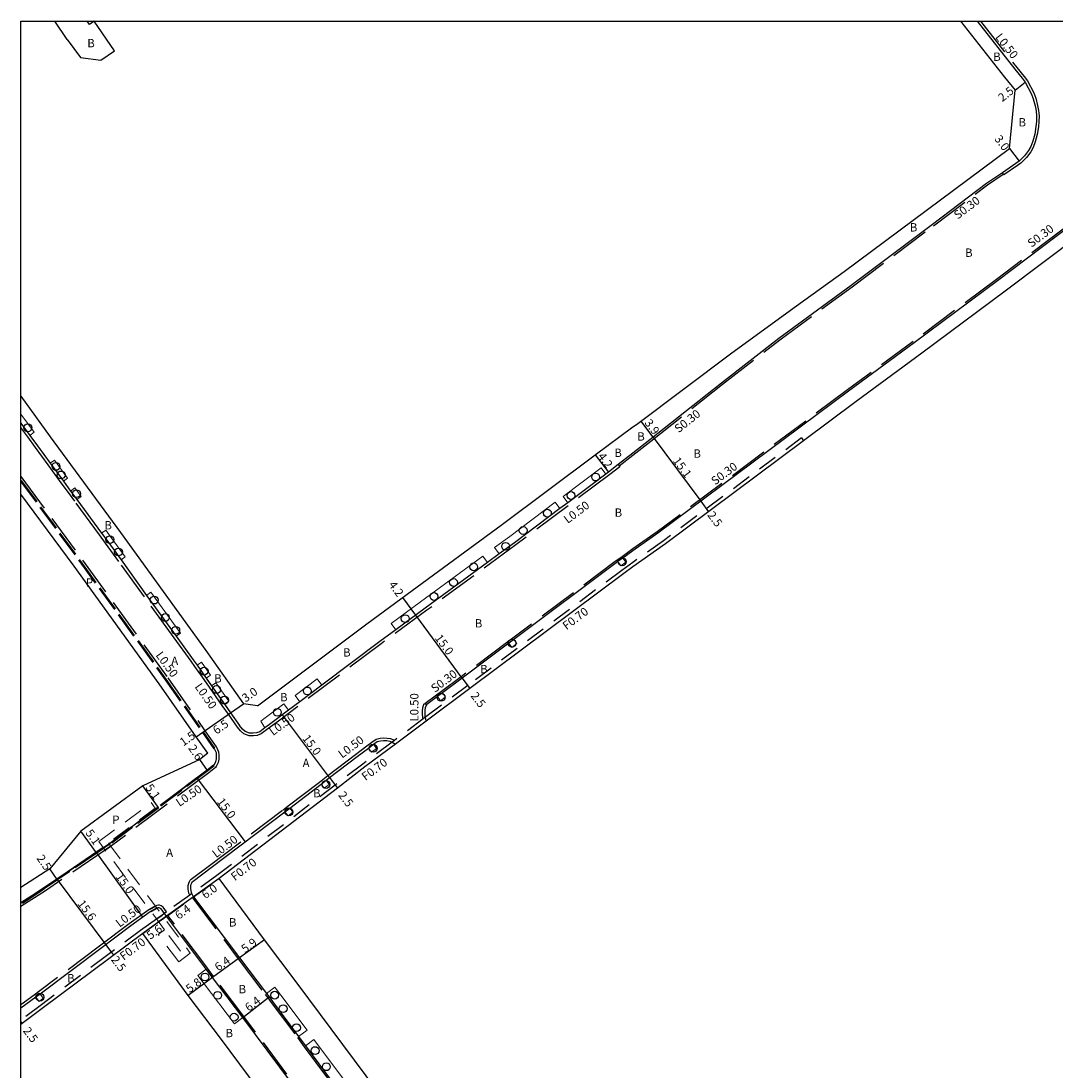
# Model space of a CAD drawing. Units: metres. Extents: x -8800 to -8000, y -115800 to -115200.
# Drawn here: x -8800 to -8602, y -115401 to -115200 of the extents above; entities that cross this region are included whole.
import ezdxf

# ---------------------------------------------------------------- set-up
doc = ezdxf.new("R2010")
doc.units = ezdxf.units.M
doc.header["$LTSCALE"] = 2.5
for name, pattern in [('2212000', [2.5, 1.5, -1]), ('2227000', [2.5, 2, -0.5]), ('22320', [2.5, 1.5, -1]), ('22330', [4, 3, -1]), ('2233000', [4, 3, -1]), ('6301000', [1, 0.5, -0.5])]:
    doc.linetypes.add(name, pattern=pattern)
doc.layers.get('0').update_dxf_attribs({"color": 150, "lineweight": 50})
for name, color, linetype in [('2101000', 7, 'Continuous'), ('2101001', 9, 'Continuous'), ('2213000', 3, 'Continuous'), ('2232000', 120, '22320'), ('2233000', 120, '22330'), ('2233300', 63, '2233000'), ('2238000', 11, 'Continuous'), ('6132000', 60, '61320'), ('9201100', 215, 'Continuous'), ('9201500', 222, 'Continuous'), ('9202100', 82, 'Continuous'), ('9203500', 155, 'Continuous'), ('999', 7, 'Continuous')]:
    doc.layers.add(name, color=color, linetype=linetype)
for name, color, linetype, lineweight in [('2211000', 10, '2212000', 9), ('2213001', 209, '6301000', 30), ('2227000', 3, '2227000', 50), ('2227001', 3, '6301000', 30), ('2232001', 4, '6301000', 30), ('2233001', 62, '6301000', 30), ('2236000', 3, 'Continuous', 15), ('6165200', 3, 'Continuous', 30), ('6165201', 224, '6301000', 0)]:
    doc.layers.add(name, color=color, linetype=linetype, lineweight=lineweight)
doc.styles.add('Dm_Anotation', font='txt.shx', dxfattribs={"bigfont": 'pscdm.shx'})
doc.linetypes.add('61320', pattern='A,0,[3,dmdr.shx,S=0.25,R=0,X=0,Y=0],1.5,[3,dmdr.shx,S=0.25,R=0,X=0,Y=0]', length=1.5)

# ---------------------------------------------------------------- blocks, each defined once
blk = doc.blocks.new('223800')
at = {"color": 0}
blk.add_circle((0, 0), 0.75, dxfattribs=at)

msp = doc.modelspace()

# ---------------------------------------------------------------- linework, layer by layer
at = {"layer": '2101000'}
for points in [[(-8791.13, -115203.55), (-8793.55, -115200)], [(-8786, -115200.06), (-8786.05, -115200)], [(-8782.09, -115205.74), (-8786, -115200.06)], [(-8620.12, -115200), (-8611.66, -115210.78), (-8609.66, -115213.27)], [(-8791.13, -115203.55), (-8788.63, -115206.96), (-8784.74, -115207.5)], [(-8610.7, -115224.43), (-8609.66, -115213.27)], [(-8682.82, -115277.68), (-8682.16, -115277.2), (-8663.92, -115263.48), (-8651.51, -115254.51), (-8642.38, -115247.97), (-8610.7, -115224.43)], [(-8580.3, -115228.01), (-8590.26, -115235.68), (-8590.74, -115236.05), (-8597.16, -115240.88), (-8611.54, -115251.7), (-8627.51, -115263.59), (-8640.06, -115272.85), (-8650.16, -115280.37), (-8676.57, -115300.04), (-8682.82, -115304.48)], [(-8800, -115271.83), (-8794.42, -115279.57), (-8780.96, -115297.88), (-8764.58, -115320.5), (-8757.42, -115330.68)], [(-8754.71, -115331.09), (-8733.79, -115315.39), (-8725.1, -115309.01), (-8708.04, -115296.48), (-8690.04, -115283.01), (-8682.82, -115277.68)], [(-8764.21, -115340.15), (-8766.43, -115337), (-8773.53, -115326.88), (-8789.85, -115304.37), (-8800, -115290.55)], [(-8682.82, -115304.48), (-8684.56, -115305.72), (-8714.05, -115327.76), (-8722.39, -115334)], [(-8754.71, -115331.09), (-8757.42, -115330.68)], [(-8722.39, -115334), (-8728.29, -115338.41)], [(-8728.29, -115338.41), (-8734.14, -115342.78), (-8739.4, -115346.8), (-8762.07, -115364.12)], [(-8764.21, -115340.15), (-8765.75, -115341.32), (-8776.68, -115346.38), (-8788.55, -115355.09), (-8794.48, -115362.26), (-8800, -115365.86)], [(-8700.43, -115446.22), (-8705.75, -115439.6), (-8725.18, -115413.62), (-8747.1, -115384.13), (-8753.36, -115375.87), (-8762.07, -115364.12)], [(-8776.68, -115374.63), (-8783.2, -115379.49), (-8795.66, -115388.84), (-8799.75, -115391.88), (-8800, -115392.06)], [(-8723.29, -115446.22), (-8731.22, -115435.76), (-8739.67, -115424.46), (-8746.13, -115415.77), (-8761.61, -115394.95), (-8768.01, -115386.51), (-8776.68, -115374.63)]]:
    msp.add_lwpolyline(points, dxfattribs=at)
at = {"layer": '2101001'}
msp.add_lwpolyline([(-8784.74, -115207.5), (-8782.09, -115205.74)], dxfattribs=at)
at = {"layer": '2211000'}
msp.add_lwpolyline([(-8772.53, -115373.92), (-8785.09, -115357.07), (-8775.06, -115349.6), (-8774.29, -115350.65), (-8783.27, -115357.33), (-8767.58, -115378.39), (-8769.81, -115380.05), (-8773.71, -115374.81)], close=True, dxfattribs=at)
msp.add_lwpolyline([(-8769.47, -115378.03), (-8772.53, -115373.92)], dxfattribs=at)
at = {"layer": '2213000'}
for points in [[(-8616.94, -115200), (-8609.71, -115209.22), (-8608.33, -115210.93), (-8607.71, -115211.71), (-8606.53, -115213.99), (-8606.17, -115214.89), (-8605.83, -115216.25), (-8605.65, -115217.22), (-8605.57, -115218.18), (-8605.59, -115219.23), (-8605.67, -115220.22), (-8605.9, -115221.63), (-8606.26, -115222.98), (-8606.66, -115224.03), (-8607.09, -115224.78), (-8607.84, -115225.81), (-8608.9, -115226.83), (-8609.49, -115227.27), (-8612.1, -115229.06), (-8615.12, -115231.13), (-8625.48, -115238.94), (-8641.06, -115250.62), (-8654.9, -115260.76), (-8665.88, -115269.29), (-8679.59, -115280.16), (-8682.82, -115282.69)], [(-8580.6, -115225.09), (-8591.78, -115233.7), (-8592.26, -115234.07), (-8598.66, -115238.89), (-8613.04, -115249.7), (-8629, -115261.58), (-8641.55, -115270.85), (-8678.04, -115298.02), (-8682.82, -115301.42)], [(-8800, -115276.96), (-8798.3, -115279.31), (-8796.84, -115281.34), (-8794.42, -115284.63), (-8791.88, -115288.09), (-8790.49, -115289.98), (-8789.3, -115291.6), (-8784.57, -115298.04), (-8783.39, -115299.65), (-8780.84, -115303.16), (-8775.94, -115309.93), (-8770.27, -115317.76), (-8767.02, -115322.24), (-8766.29, -115323.28), (-8764.54, -115325.77), (-8763.52, -115327.22), (-8761.05, -115330.73), (-8759.88, -115332.4), (-8758.15, -115334.86)], [(-8682.82, -115282.69), (-8685.66, -115284.91), (-8687.53, -115286.37), (-8687.99, -115286.71), (-8695.3, -115292.19), (-8696.82, -115293.32), (-8705.54, -115299.85), (-8708.47, -115302.01), (-8710.68, -115303.63), (-8722.61, -115312.39), (-8728.26, -115316.54), (-8731.31, -115318.78), (-8742.37, -115327.11), (-8746.63, -115330.29), (-8748.81, -115331.92), (-8752.41, -115334.62), (-8753.29, -115335.28)], [(-8682.82, -115301.42), (-8684.75, -115302.79), (-8685.73, -115303.48), (-8686.03, -115303.7), (-8705.65, -115318.37), (-8706.62, -115319.09), (-8715.55, -115325.76), (-8719.3, -115328.57), (-8720.26, -115329.29), (-8722.31, -115330.82)], [(-8722.39, -115334), (-8722.58, -115333.26), (-8722.59, -115333.22), (-8722.64, -115332.56), (-8722.64, -115331.98), (-8722.52, -115331.37), (-8722.31, -115330.82)], [(-8753.29, -115335.28), (-8754.28, -115336.02), (-8754.89, -115336.25), (-8755.53, -115336.32), (-8756.22, -115336.29), (-8757.06, -115336), (-8757.61, -115335.54), (-8758.15, -115334.86)], [(-8766.94, -115367.62), (-8767.26, -115366.99), (-8767.37, -115366.78), (-8767.47, -115366.13), (-8767.47, -115365.51), (-8767.41, -115365.18), (-8767.3, -115364.94), (-8767.19, -115364.77), (-8767.06, -115364.62), (-8763.59, -115362.01), (-8749.48, -115351.36), (-8748.52, -115350.63), (-8742.54, -115346.05), (-8741.58, -115345.32), (-8740.92, -115344.82), (-8735.65, -115340.79), (-8733.46, -115339.15), (-8732.5, -115338.43), (-8731.79, -115337.9), (-8731.14, -115337.78), (-8730.58, -115337.72), (-8729.96, -115337.73), (-8729.4, -115337.83), (-8728.92, -115338), (-8728.29, -115338.41)], [(-8763.03, -115339.23), (-8762.81, -115339.63), (-8762.65, -115340.01), (-8762.61, -115340.54), (-8762.63, -115341.22), (-8762.73, -115341.78), (-8763.09, -115342.48)], [(-8766.94, -115367.62), (-8758.15, -115379.32), (-8752.98, -115386.15), (-8752.49, -115386.8), (-8751.83, -115387.66), (-8746.84, -115394.38), (-8745.53, -115396.13), (-8739.31, -115404.5), (-8730.08, -115416.91), (-8729.9, -115417.16), (-8724.8, -115423.89), (-8721.47, -115428.42), (-8718.62, -115432.05), (-8713.4, -115438.94), (-8712, -115440.78), (-8710.3, -115443.03), (-8707.63, -115446.22)], [(-8775.12, -115370.45), (-8775.26, -115370.52), (-8778.97, -115373.19), (-8784.7, -115377.49), (-8796.35, -115386.24), (-8797.15, -115386.84), (-8800, -115388.95)], [(-8772.14, -115371.36), (-8772.55, -115370.79), (-8773.15, -115369.95), (-8773.39, -115369.79), (-8773.56, -115369.75), (-8773.69, -115369.74), (-8773.83, -115369.76), (-8773.91, -115369.8), (-8773.96, -115369.82)], [(-8715.93, -115446.22), (-8718.9, -115442.42), (-8724.25, -115435.31), (-8726.59, -115432.27), (-8731.72, -115425.38), (-8735.03, -115420.99), (-8736.9, -115418.47), (-8741.48, -115412.31), (-8743.38, -115409.75), (-8757.55, -115390.71), (-8763.35, -115383.05), (-8764.52, -115381.5), (-8764.87, -115381.02), (-8772.14, -115371.36)]]:
    msp.add_lwpolyline(points, dxfattribs=at)
at = {"layer": '2213001'}
msp.add_lwpolyline([(-8773.96, -115369.82), (-8774.98, -115370.37), (-8775.12, -115370.45)], dxfattribs=at)
at = {"layer": '2227000'}
for points in [[(-8800, -115288.02), (-8788.64, -115303.48), (-8772.31, -115326.01), (-8765.2, -115336.14), (-8763.03, -115339.23)], [(-8763.09, -115342.48), (-8764.29, -115343.47), (-8773.7, -115350.52), (-8782.93, -115357.44), (-8783.1, -115357.55)], [(-8784.18, -115358.29), (-8785.57, -115359.23), (-8793.07, -115364.33), (-8795.6, -115366.04), (-8800, -115368.89)]]:
    msp.add_lwpolyline(points, dxfattribs=at)
at = {"layer": '2227001'}
msp.add_lwpolyline([(-8783.1, -115357.55), (-8784.18, -115358.29)], dxfattribs=at)
at = {"layer": '2232000'}
for points in [[(-8786, -115200.06), (-8786.87, -115200.66), (-8787.33, -115200)], [(-8650.57, -115279.81), (-8676.98, -115299.47), (-8682.82, -115303.63)], [(-8650.57, -115279.81), (-8650.16, -115280.37)], [(-8682.82, -115303.63), (-8684.97, -115305.15), (-8714.47, -115327.2), (-8722.58, -115333.26)], [(-8722.58, -115333.26), (-8723.01, -115333.59), (-8728.49, -115337.68), (-8728.92, -115338)], [(-8728.92, -115338), (-8734.56, -115342.22), (-8739.83, -115346.24), (-8762.5, -115363.56)], [(-8762.5, -115363.56), (-8767.26, -115366.99), (-8767.67, -115367.28), (-8772.14, -115370.5), (-8772.55, -115370.79), (-8773, -115371.11)], [(-8772.58, -115371.67), (-8772.14, -115371.36), (-8771.89, -115371.18), (-8767.19, -115367.79), (-8766.94, -115367.62), (-8762.07, -115364.12)], [(-8774.06, -115371.88), (-8777.1, -115374.07)], [(-8776.68, -115374.63), (-8773.64, -115372.44)], [(-8777.1, -115374.07), (-8783.62, -115378.93), (-8796.08, -115388.28), (-8800, -115391.19)]]:
    msp.add_lwpolyline(points, dxfattribs=at)
at = {"layer": '2232001'}
for points in [[(-8773, -115371.11), (-8774.06, -115371.88)], [(-8773.64, -115372.44), (-8772.58, -115371.67)]]:
    msp.add_lwpolyline(points, dxfattribs=at)
at = {"layer": '2233000'}
for points in [[(-8616.31, -115200), (-8609.31, -115208.91), (-8607.94, -115210.62), (-8607.29, -115211.43), (-8606.07, -115213.78), (-8605.69, -115214.74), (-8605.34, -115216.15), (-8605.15, -115217.15), (-8605.07, -115218.16), (-8605.09, -115219.25), (-8605.17, -115220.28), (-8605.41, -115221.74), (-8605.79, -115223.13), (-8606.21, -115224.24), (-8606.67, -115225.05), (-8607.46, -115226.14), (-8608.58, -115227.21), (-8609.2, -115227.67), (-8611.82, -115229.47)], [(-8612.1, -115229.06), (-8611.93, -115229.3), (-8611.82, -115229.47)], [(-8758.55, -115335.16), (-8760.29, -115332.69), (-8761.46, -115331.02), (-8763.93, -115327.51), (-8764.95, -115326.06), (-8766.7, -115323.57), (-8767.43, -115322.53), (-8770.67, -115318.05), (-8776.34, -115310.22), (-8781.25, -115303.45), (-8783.79, -115299.95), (-8784.97, -115298.34), (-8789.71, -115291.89), (-8790.9, -115290.27), (-8792.28, -115288.39), (-8794.82, -115284.93), (-8797.25, -115281.63), (-8798.71, -115279.6), (-8800, -115277.81)], [(-8685.66, -115284.91), (-8685.47, -115285.14), (-8685.35, -115285.3)], [(-8800, -115287.17), (-8788.23, -115303.19), (-8771.9, -115325.72), (-8764.79, -115335.85), (-8762.62, -115338.94), (-8762.59, -115338.99), (-8762.36, -115339.41), (-8762.16, -115339.89), (-8762.11, -115340.53), (-8762.13, -115341.27), (-8762.26, -115341.94), (-8762.64, -115342.7), (-8762.77, -115342.86), (-8764.01, -115343.89)], [(-8685.35, -115285.3), (-8687.24, -115286.77), (-8705.24, -115300.26), (-8722.31, -115312.79), (-8731.01, -115319.18), (-8750.72, -115333.98), (-8752.99, -115335.68)], [(-8723.01, -115333.59), (-8723.06, -115333.39), (-8723.09, -115333.3), (-8723.14, -115332.58), (-8723.14, -115331.93), (-8723, -115331.23), (-8722.78, -115330.64)], [(-8722.78, -115330.64), (-8722.65, -115330.69), (-8722.31, -115330.82)], [(-8752.99, -115335.68), (-8754.03, -115336.46), (-8754.77, -115336.74), (-8755.51, -115336.83), (-8756.31, -115336.79), (-8757.31, -115336.44), (-8757.97, -115335.89), (-8758.55, -115335.16)], [(-8767.67, -115367.28), (-8767.85, -115366.94), (-8767.97, -115366.16), (-8767.97, -115365.47), (-8767.89, -115365.03), (-8767.74, -115364.7), (-8767.59, -115364.46), (-8767.39, -115364.25), (-8763.89, -115361.61), (-8749.78, -115350.96), (-8748.83, -115350.23), (-8742.84, -115345.66), (-8741.89, -115344.93), (-8741.22, -115344.42), (-8735.95, -115340.39), (-8733.76, -115338.75), (-8732.8, -115338.03), (-8731.99, -115337.43), (-8731.21, -115337.29), (-8730.61, -115337.22), (-8729.92, -115337.24), (-8729.27, -115337.35), (-8728.69, -115337.55), (-8728.49, -115337.68)], [(-8764.01, -115343.89), (-8782.64, -115357.85), (-8782.8, -115357.96)], [(-8783.88, -115358.69), (-8795.32, -115366.46), (-8800, -115369.49)], [(-8772.14, -115370.5), (-8772.8, -115369.58), (-8773.18, -115369.33), (-8773.48, -115369.25), (-8773.7, -115369.24), (-8773.99, -115369.27), (-8774.26, -115369.42)], [(-8775.42, -115370.04), (-8775.53, -115370.1), (-8779.27, -115372.79), (-8785, -115377.09), (-8796.65, -115385.84), (-8797.45, -115386.44), (-8800, -115388.33)]]:
    msp.add_lwpolyline(points, dxfattribs=at)
at = {"layer": '2233001'}
for points in [[(-8782.8, -115357.96), (-8783.88, -115358.69)], [(-8774.26, -115369.42), (-8775.42, -115370.04)]]:
    msp.add_lwpolyline(points, dxfattribs=at)
at = {"layer": '2233300'}
for points in [[(-8580.79, -115224.85), (-8591.97, -115233.46), (-8592.44, -115233.83), (-8613.22, -115249.46), (-8629.18, -115261.34), (-8641.73, -115270.6), (-8678.22, -115297.77), (-8682.82, -115301.05)], [(-8682.82, -115283.07), (-8679.41, -115280.4), (-8665.69, -115269.52), (-8654.71, -115261), (-8640.88, -115250.86), (-8625.3, -115239.18), (-8614.95, -115231.37), (-8611.93, -115229.3)], [(-8685.47, -115285.14), (-8682.82, -115283.07)], [(-8682.82, -115301.05), (-8684.92, -115302.54), (-8685.9, -115303.24), (-8686.21, -115303.46), (-8705.83, -115318.13), (-8706.8, -115318.85), (-8715.72, -115325.52), (-8719.48, -115328.33), (-8720.44, -115329.05), (-8722.65, -115330.69)], [(-8767.19, -115367.79), (-8758.39, -115379.5), (-8753.22, -115386.33), (-8752.73, -115386.98), (-8752.07, -115387.84), (-8747.08, -115394.55), (-8745.77, -115396.31), (-8739.55, -115404.68)], [(-8715.55, -115446.22), (-8718.66, -115442.23), (-8724.01, -115435.13), (-8731.48, -115425.2), (-8734.79, -115420.81), (-8736.66, -115418.29), (-8741.24, -115412.13), (-8743.14, -115409.57), (-8757.31, -115390.53), (-8763.11, -115382.87), (-8764.28, -115381.31), (-8764.63, -115380.84), (-8771.89, -115371.18)]]:
    msp.add_lwpolyline(points, dxfattribs=at)
at = {"layer": '2236000'}
msp.add_lwpolyline([(-8800, -115275.25), (-8797.49, -115278.72), (-8798.3, -115279.31), (-8800, -115276.96)], dxfattribs=at)
for points in [[(-8794.42, -115284.63), (-8793.61, -115284.04), (-8791.08, -115287.5), (-8791.88, -115288.09)], [(-8695.3, -115292.19), (-8696.2, -115290.99), (-8688.89, -115285.51), (-8687.99, -115286.71)], [(-8790.49, -115289.98), (-8789.69, -115289.38), (-8788.5, -115291.01), (-8789.3, -115291.6)], [(-8708.47, -115302.01), (-8705.54, -115299.85), (-8696.82, -115293.32), (-8697.72, -115292.12), (-8706.43, -115298.65), (-8709.36, -115300.8)], [(-8784.57, -115298.04), (-8783.77, -115297.45), (-8782.58, -115299.06), (-8780.03, -115302.57), (-8780.84, -115303.16), (-8783.39, -115299.65)], [(-8728.26, -115316.54), (-8729.15, -115315.33), (-8723.5, -115311.18), (-8711.57, -115302.42), (-8710.68, -115303.63), (-8722.61, -115312.39)], [(-8685.73, -115303.48), (-8685.15, -115304.3), (-8684.17, -115303.6), (-8684.75, -115302.79)], [(-8775.94, -115309.93), (-8775.13, -115309.34), (-8769.46, -115317.17), (-8770.27, -115317.76)], [(-8706.62, -115319.09), (-8706.02, -115319.89), (-8705.06, -115319.17), (-8705.65, -115318.37)], [(-8766.29, -115323.28), (-8765.47, -115322.71), (-8763.72, -115325.19), (-8764.54, -115325.77)], [(-8761.05, -115330.73), (-8763.52, -115327.22), (-8762.7, -115326.64), (-8760.23, -115330.16)], [(-8742.37, -115327.11), (-8743.26, -115325.9), (-8747.51, -115329.08), (-8746.63, -115330.29)], [(-8720.26, -115329.29), (-8719.66, -115330.09), (-8718.7, -115329.37), (-8719.3, -115328.57)], [(-8753.29, -115335.28), (-8754.09, -115334.01), (-8753.25, -115333.38), (-8749.7, -115330.71), (-8748.81, -115331.92), (-8752.41, -115334.62)], [(-8733.46, -115339.15), (-8732.86, -115339.95), (-8731.9, -115339.23), (-8732.5, -115338.43)], [(-8742.54, -115346.05), (-8741.93, -115346.85), (-8740.98, -115346.12), (-8741.58, -115345.32)], [(-8749.48, -115351.36), (-8748.87, -115352.15), (-8747.92, -115351.42), (-8748.52, -115350.63)], [(-8757.55, -115390.71), (-8759.14, -115391.94), (-8764.94, -115384.26), (-8766.12, -115382.69), (-8764.52, -115381.5), (-8763.35, -115383.05)], [(-8746.84, -115394.38), (-8745.23, -115393.18), (-8750.23, -115386.45), (-8750.9, -115385.59), (-8751.39, -115384.94), (-8752.98, -115386.15), (-8752.49, -115386.8), (-8751.83, -115387.66)], [(-8797.15, -115386.84), (-8796.55, -115387.64), (-8795.75, -115387.04), (-8796.35, -115386.24)], [(-8739.31, -115404.5), (-8737.7, -115403.31), (-8743.93, -115394.94), (-8745.53, -115396.13)]]:
    msp.add_lwpolyline(points, close=True, dxfattribs=at)
at = {"layer": '6132000'}
msp.add_lwpolyline([(-8783.16, -115357.47), (-8782.99, -115357.36), (-8773.98, -115350.61)], dxfattribs=at)
at = {"layer": '6165200'}
for points in [[(-8764.35, -115343.39), (-8772.08, -115349.18)], [(-8784.24, -115358.21), (-8795.65, -115365.96), (-8800, -115368.77)]]:
    msp.add_lwpolyline(points, dxfattribs=at)
at = {"layer": '6165201'}
msp.add_lwpolyline([(-8783.16, -115357.47), (-8784.24, -115358.21)], dxfattribs=at)
at = {"layer": '9201100'}
for points in [[(-8609.66, -115213.27), (-8607.71, -115211.71)], [(-8610.7, -115224.43), (-8608.9, -115226.83)], [(-8690.04, -115283.01), (-8687.53, -115286.37)], [(-8715.55, -115325.76), (-8714.05, -115327.76)], [(-8759.88, -115332.4), (-8757.42, -115330.68)], [(-8765.2, -115336.14), (-8759.88, -115332.4)], [(-8766.43, -115337), (-8765.2, -115336.14)], [(-8764.29, -115343.47), (-8765.75, -115341.32)], [(-8740.92, -115344.82), (-8739.4, -115346.8)], [(-8773.7, -115350.52), (-8776.68, -115346.38)], [(-8785.57, -115359.23), (-8788.55, -115355.09)], [(-8793.07, -115364.33), (-8794.48, -115362.26)], [(-8793.07, -115364.33), (-8783.76, -115376.79)], [(-8762.07, -115364.12), (-8766.94, -115367.62)], [(-8766.94, -115367.62), (-8772.14, -115371.36)], [(-8772.14, -115371.36), (-8776.68, -115374.63)], [(-8783.76, -115376.79), (-8782.27, -115378.8)], [(-8753.36, -115375.87), (-8758.15, -115379.32)], [(-8758.15, -115379.32), (-8763.35, -115383.05)], [(-8763.35, -115383.05), (-8768.01, -115386.51)], [(-8757.55, -115390.71), (-8752.49, -115386.8)], [(-8800, -115391.54), (-8799.75, -115391.88)]]:
    msp.add_lwpolyline(points, dxfattribs=at)
at = {"layer": '9201100', "flags": 128}
for points in [[(-8678.97, -115279.67), (-8681.31, -115276.55)], [(-8678.97, -115279.67), (-8669.85, -115291.92)], [(-8669.85, -115291.92), (-8668.36, -115293.92)], [(-8724.4, -115313.7), (-8726.88, -115310.32)]]:
    msp.add_lwpolyline(points, dxfattribs=at)
at = {"layer": '9201100', "color": 100, "flags": 128}
for points in [[(-8715.55, -115325.76), (-8724.4, -115313.7)], [(-8740.92, -115344.82), (-8749.94, -115332.77)], [(-8766.27, -115344.96), (-8757.1, -115357.11)], [(-8785.57, -115359.23), (-8776.7, -115371.56)]]:
    msp.add_lwpolyline(points, dxfattribs=at)
at = {"layer": '999'}
msp.add_lwpolyline([(-8800, -115200), (-8000, -115200), (-8000, -115800), (-8800, -115800)], close=True, dxfattribs=at)

# ---------------------------------------------------------------- block references
at = {"layer": '2238000'}
for p in [(-8798.69, -115277.85), (-8793.3, -115285.25), (-8792.32, -115286.88), (-8689.96, -115287.29), (-8789.38, -115290.47), (-8694.69, -115290.82), (-8699.21, -115294.2), (-8703.85, -115297.52), (-8782.98, -115299.26), (-8781.34, -115301.64), (-8707.21, -115300.54), (-8684.89, -115303.5), (-8713.32, -115304.48), (-8717.18, -115307.46), (-8774.49, -115310.83), (-8720.93, -115310.14), (-8772.36, -115314.16), (-8726.43, -115314.38), (-8770.37, -115316.62), (-8705.98, -115319.08), (-8764.94, -115324.43), (-8762.57, -115327.96), (-8761.03, -115329.97), (-8745.17, -115328.22), (-8719.57, -115329.43), (-8750.92, -115332.31), (-8732.57, -115339.19), (-8741.6, -115346.13), (-8748.7, -115351.37), (-8764.76, -115382.98), (-8751.44, -115386.45), (-8796.38, -115386.83), (-8762.35, -115386.49), (-8749.79, -115389.03), (-8759.19, -115390.66), (-8747.25, -115392.68), (-8743.68, -115397.06), (-8741.53, -115400.15)]:
    msp.add_blockref('223800', p, dxfattribs=at)

# ---------------------------------------------------------------- texts
at = {"layer": '9201500', "style": 'Dm_Anotation'}
for s, rotation, p in [('2.5', 38.7983, (-8612.1, -115215.55)), ('3.0', 306.8319, (-8613.71, -115222.58)), ('3.9', 306.9477, (-8680.71, -115276.94)), ('4.2', 306.8449, (-8689.66, -115283.35)), ('15.1', 306.6713, (-8675.28, -115284.2)), ('2.5', 306.6713, (-8668.67, -115294.58)), ('4.2', 306.2936, (-8729.7, -115307.92)), ('3.0', 35.0863, (-8757, -115330.46)), ('2.5', 306.7757, (-8714, -115329.16)), ('6.5', 35.0861, (-8762.56, -115336.62)), ('1.5', 35.0859, (-8768.92, -115338.88)), ('2.6', 304.3978, (-8768.06, -115339.18)), ('5.1', 305.7467, (-8776.26, -115346.73)), ('2.5', 307.3967, (-8739.34, -115348.2)), ('5.1', 305.7467, (-8787.74, -115355.42)), ('2.5', 304.2275, (-8797.09, -115360.25)), ('6.0', 35.728, (-8764.69, -115368.1)), ('15.6', 306.7505, (-8789.29, -115368.97)), ('6.4', 35.728, (-8769.79, -115372.05)), ('5.6', 35.728, (-8775.24, -115375.87)), ('5.9', 35.728, (-8757.11, -115378.45)), ('2.5', 306.7505, (-8782.85, -115379.67)), ('6.4', 35.728, (-8762.21, -115381.95)), ('5.8', 36.5331, (-8767.7, -115386.08)), ('6.4', 37.709, (-8756.35, -115389.66)), ('2.5', 306.5269, (-8799.71, -115393.28))]:
    msp.add_text(s, height=1.6, rotation=rotation, dxfattribs=at).set_placement(p)
at = {"layer": '9201500', "color": 100, "style": 'Dm_Anotation'}
for rotation, p in [(306.2936, (-8720.85, -115318.12)), (306.8184, (-8746.21, -115337.33)), (307.0407, (-8762.57, -115349.45)), (305.728, (-8781.98, -115363.79))]:
    msp.add_text('15.0', height=1.6, rotation=rotation, dxfattribs=at).set_placement(p)
at = {"layer": '9202100', "style": 'Dm_Anotation'}
for s, p in [('B', (-8787.3, -115205.04)), ('B', (-8613.84, -115207.63)), ('B', (-8609, -115220.18)), ('B', (-8629.81, -115240.29)), ('B', (-8619.23, -115245.14)), ('B', (-8682, -115280.31)), ('B', (-8686.39, -115283.44)), ('B', (-8671.25, -115283.59)), ('B', (-8686.33, -115294.89)), ('B', (-8784.03, -115297.31)), ('P', (-8787.57, -115308.27)), ('B', (-8713.11, -115316.08)), ('B', (-8738.33, -115321.65)), ('A', (-8771.23, -115323.26)), ('B', (-8712.09, -115324.83)), ('B', (-8763.01, -115326.62)), ('B', (-8750.4, -115330.21)), ('A', (-8746.08, -115342.81)), ('B', (-8744.08, -115348.59)), ('P', (-8782.52, -115353.68)), ('A', (-8772.21, -115359.98)), ('B', (-8760.18, -115373.31)), ('B', (-8791.17, -115384.01)), ('B', (-8758.33, -115386.1)), ('B', (-8760.83, -115394.5))]:
    msp.add_text(s, height=1.6, dxfattribs=at).set_placement(p)
at = {"layer": '9203500', "style": 'Dm_Anotation'}
for s, rotation, p in [('L0.50', 308.1173, (-8613.55, -115203.13)), ('S0.30', 37.0112, (-8620.64, -115238.03)), ('S0.30', 36.9536, (-8606.52, -115243.42)), ('S0.30', 38.4216, (-8674.09, -115278.92)), ('S0.30', 36.6713, (-8667.11, -115288.91)), ('L0.50', 36.823, (-8695.32, -115296.27)), ('F0.70', 36.7759, (-8695.56, -115316.62)), ('L0.50', 305.9312, (-8774.29, -115321.4)), ('S0.30', 36.7759, (-8720.76, -115328.62)), ('L0.50', 305.086, (-8766.82, -115327.43)), ('L0.50', 90, (-8723.9, -115334.08)), ('L0.50', 36.2462, (-8751.75, -115336.86)), ('L0.50', 36.7759, (-8738.52, -115341.19)), ('F0.70', 36.7759, (-8734.03, -115345.5)), ('L0.50', 34.3979, (-8769.66, -115350.44)), ('L0.50', 37.3565, (-8762.64, -115360.26)), ('F0.70', 37.3697, (-8759.05, -115364.65)), ('L0.50', 37.3565, (-8781.11, -115373.55)), ('F0.70', 36.7505, (-8780.34, -115379.87))]:
    msp.add_text(s, height=1.6, rotation=rotation, dxfattribs=at).set_placement(p)

doc.saveas('drawing.dxf')
